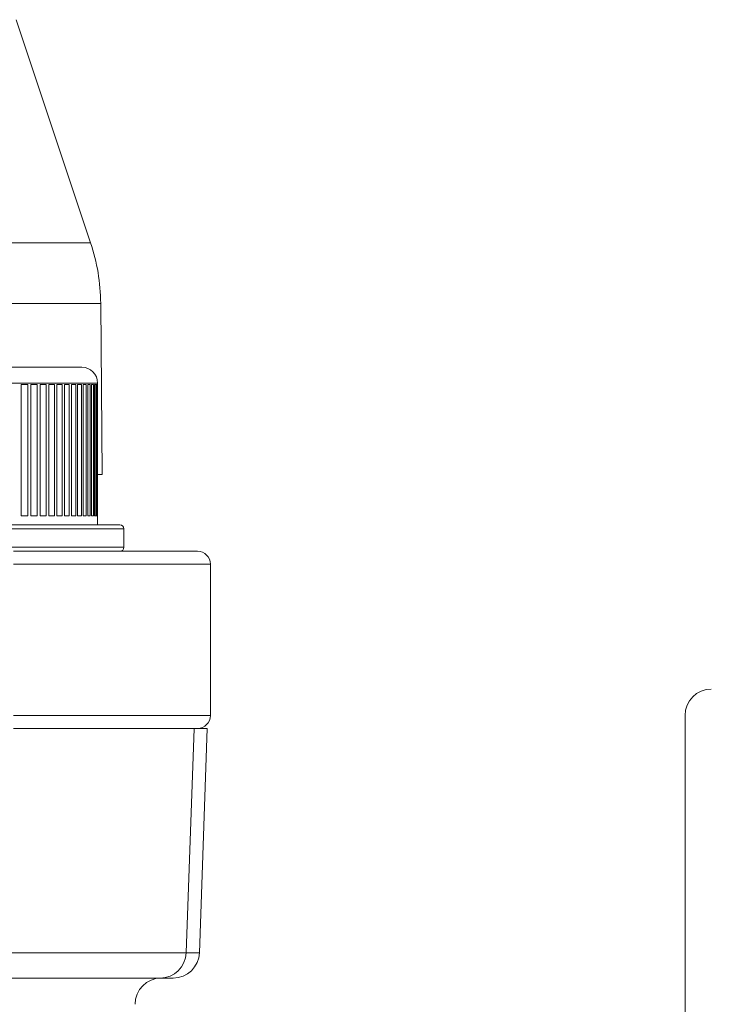
# Model space of a CAD drawing. Units: millimetres. Extents: x 102 to 1052, y 89 to 795.
# Drawn here: x 614 to 667, y 273 to 348 of the extents above; entities that cross this region are included whole.
import ezdxf

# ---------------------------------------------------------------- set-up
doc = ezdxf.new("R2010")
doc.units = ezdxf.units.MM

msp = doc.modelspace()

# ---------------------------------------------------------------- linework, layer by layer
at = {"color": 7, "linetype": 'Continuous', "lineweight": 15}
for p, q in [((619.305, 331.061), (613.643, 348.045)), ((620.187, 313.412), (620.074, 326.449)), ((611.058, 321.58), (618.637, 321.58)), ((614.023, 320.28), (614.519, 320.28)), ((614.023, 320.28), (614.023, 310.28)), ((614.519, 310.28), (614.519, 320.28)), ((614.755, 320.28), (615.23, 320.28)), ((614.755, 320.28), (614.755, 310.28)), ((615.23, 310.28), (615.23, 320.28)), ((615.455, 320.28), (615.907, 320.28)), ((615.455, 320.28), (615.455, 310.28)), ((615.907, 310.28), (615.907, 320.28)), ((616.119, 320.28), (616.544, 320.28)), ((616.119, 320.28), (616.119, 310.28)), ((616.544, 310.28), (616.544, 320.28)), ((616.742, 320.28), (617.137, 320.28)), ((616.742, 320.28), (616.742, 310.28)), ((617.137, 310.28), (617.137, 320.28)), ((617.319, 320.28), (617.68, 320.28)), ((617.319, 320.28), (617.319, 310.28)), ((617.68, 310.28), (617.68, 320.28)), ((617.845, 320.28), (618.17, 320.28)), ((617.845, 320.28), (617.845, 310.28)), ((618.17, 310.28), (618.17, 320.28)), ((618.317, 320.28), (618.602, 320.28)), ((618.317, 320.28), (618.317, 310.28)), ((618.602, 310.28), (618.602, 320.28)), ((618.73, 320.28), (618.974, 320.28)), ((618.73, 320.28), (618.73, 310.28)), ((618.974, 310.28), (618.974, 320.28)), ((619.081, 320.28), (619.282, 320.28)), ((619.081, 320.28), (619.081, 310.28)), ((619.282, 310.28), (619.282, 320.28)), ((619.368, 320.28), (619.524, 320.28)), ((619.368, 320.28), (619.368, 310.28)), ((619.524, 310.28), (619.524, 320.28)), ((619.588, 320.28), (619.698, 320.28)), ((619.588, 320.28), (619.588, 310.28)), ((619.698, 310.28), (619.698, 320.28)), ((619.74, 320.28), (619.803, 320.28)), ((619.74, 320.28), (619.74, 310.28)), ((619.803, 310.28), (619.803, 320.28)), ((619.822, 320.28), (619.837, 320.28)), ((619.822, 320.28), (619.822, 310.28)), ((619.837, 320.28), (619.837, 320.38)), ((619.837, 310.28), (619.837, 320.28)), ((619.822, 313.412), (620.187, 313.412)), ((614.023, 310.28), (614.519, 310.28)), ((614.755, 310.28), (615.23, 310.28)), ((615.455, 310.28), (615.907, 310.28)), ((616.119, 310.28), (616.544, 310.28)), ((616.742, 310.28), (617.137, 310.28)), ((617.319, 310.28), (617.68, 310.28)), ((617.845, 310.28), (618.17, 310.28)), ((618.317, 310.28), (618.602, 310.28)), ((618.73, 310.28), (618.974, 310.28)), ((619.081, 310.28), (619.282, 310.28)), ((619.368, 310.28), (619.524, 310.28)), ((619.588, 310.28), (619.698, 310.28)), ((619.74, 310.28), (619.803, 310.28)), ((619.822, 310.28), (619.837, 310.28)), ((619.837, 309.58), (619.837, 310.28)), ((600.137, 309.58), (621.537, 309.58)), ((621.837, 307.88), (621.837, 309.28)), ((613.437, 307.58), (627.437, 307.58)), ((628.438, 306.58), (613.437, 306.58)), ((628.438, 306.58), (628.438, 295.08)), ((613.437, 295.08), (628.438, 295.08)), ((664.587, 193.08), (664.587, 295.08)), ((627.437, 294.08), (613.437, 294.08)), ((626.591, 277.01), (627.187, 294.08)), ((627.437, 294.08), (628.187, 294.08)), ((627.591, 277.01), (628.187, 294.08)), ((609.195, 277.01), (626.591, 277.01)), ((624.593, 275.08), (609.195, 275.08)), ((625.593, 275.08), (624.593, 275.08))]:
    msp.add_line(p, q, dxfattribs=at)
at = {"color": 8, "linetype": 'Continuous', "lineweight": 15}
for p, q in [((505.07, 331.061), (619.305, 331.061)), ((620.074, 326.449), (560.624, 326.449)), ((619.837, 320.38), (611.092, 320.38)), ((621.837, 309.28), (599.837, 309.28)), ((599.837, 307.88), (621.837, 307.88)), ((626.591, 277.01), (627.591, 277.01))]:
    msp.add_line(p, q, dxfattribs=at)
at = {"color": 7, "linetype": 'Continuous', "lineweight": 15}
for centre, radius, start, end in [((605.074, 326.318), 15, 0.5, 18.43495), ((618.637, 320.38), 1.2, 0, 90), ((621.537, 309.28), 0.3, 0, 90), ((621.537, 307.88), 0.3, 270, 0), ((627.437, 306.58), 1, 0, 90), ((666.587, 295.08), 2, 90, 180), ((627.437, 295.08), 1, 270, 0), ((624.593, 277.08), 2, 270, 358), ((625.593, 277.08), 2, 270, 358), ((624.687, 273.08), 2, 90, 180)]:
    msp.add_arc(centre, radius, start, end, dxfattribs=at)

doc.saveas('drawing.dxf')
